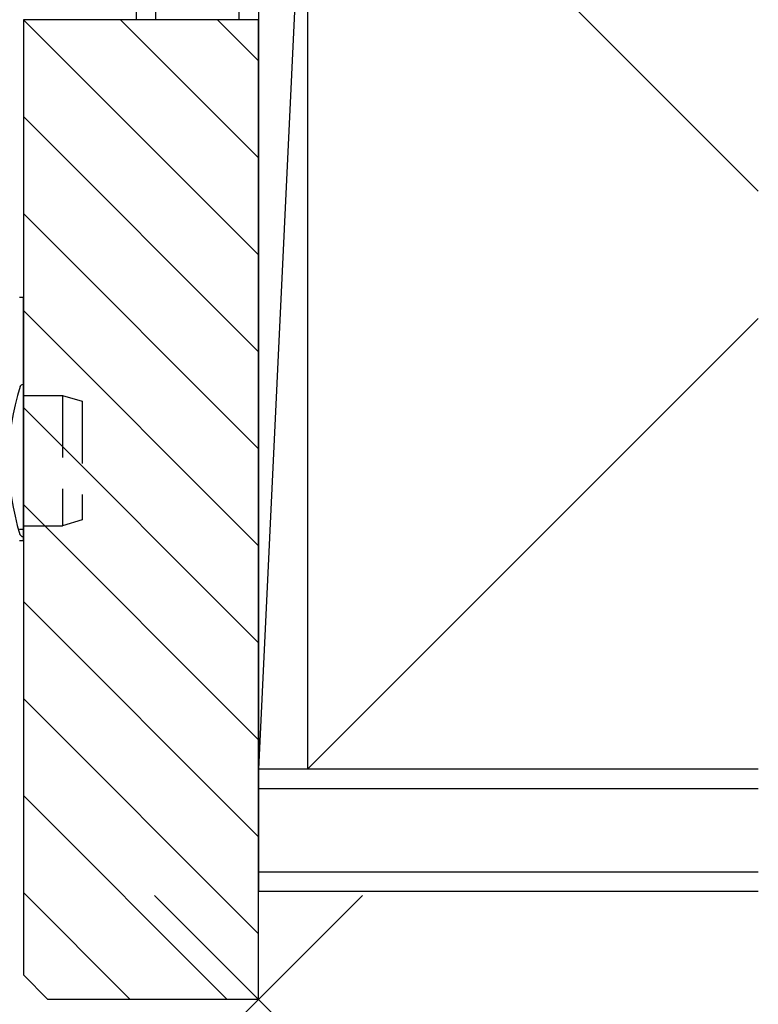
# Model space of a CAD drawing. Extents: x 19 to 1168, y 16 to 831.
# Drawn here: x 943 to 1018, y 216 to 316 of the extents above; entities that cross this region are included whole.
import ezdxf

# ---------------------------------------------------------------- set-up
doc = ezdxf.new("R2010")
doc.units = 0
doc.linetypes.add('DASHED2', pattern=[9.525, 6.35, -3.175])
for name, color, linetype in [('KI1', 7, 'CONTINUOUS'), ('KI2', 4, 'CONTINUOUS'), ('OS', 2, 'CONTINUOUS'), ('TE', 6, 'CONTINUOUS'), ('TS', 6, 'DASHED2')]:
    doc.layers.add(name, color=color, linetype=linetype)

msp = doc.modelspace()

# ---------------------------------------------------------------- linework, layer by layer
at = {"layer": 'KI1'}
for p, q in [((943.5, 316.25), (943.5, 218.75)), ((967.5, 316.25), (943.5, 316.25)), ((967.5, 216.25), (967.5, 316.25)), ((946, 216.25), (943.5, 218.75)), ((967.5, 216.25), (946, 216.25))]:
    msp.add_line(p, q, dxfattribs=at)
at = {"layer": 'KI2'}
for p, q in [((943.5, 287.9), (943.1, 287.9)), ((943.5, 287.06), (943.5, 287.9)), ((943.5, 283.4), (943.5, 287.06)), ((943.5, 267.9), (943.5, 283.4)), ((943.5, 279), (943.44, 279)), ((943.5, 279), (943.5, 263.5)), ((943.5, 263.1), (943.5, 267.9)), ((943.5, 264.23), (943.1, 264.23)), ((943.5, 263.5), (943.44, 263.5)), ((943.1, 263.1), (943.5, 263.1))]:
    msp.add_line(p, q, dxfattribs=at)
for centre, radius, start, end in [((967.17, 271.25), 25.17, 162.535, 197.4309), ((943.44, 278.7), 0.3, 90, 159.7663), ((943.44, 263.8), 0.3, 197.5908, 270)]:
    msp.add_arc(centre, radius, start, end, dxfattribs=at)
at = {"layer": 'OS'}
for p, q in [((955, 357.25), (955, 316.25)), ((957, 357.25), (957, 316.25)), ((965.5, 357.25), (965.5, 316.25)), ((967.5, 357.25), (967.5, 227.25)), ((972.5, 344.75), (967.5, 239.75)), ((972.5, 344.75), (1018.5, 298.75)), ((972.5, 344.75), (972.5, 239.75)), ((967.5, 292.26), (943.51, 316.25)), ((967.5, 302.15), (953.4, 316.25)), ((967.5, 312.05), (963.3, 316.25)), ((967.5, 282.36), (943.5, 306.36)), ((967.5, 272.46), (943.5, 296.46)), ((967.5, 262.56), (943.5, 286.56)), ((1018.5, 285.75), (972.5, 239.75)), ((967.5, 252.66), (943.5, 276.66)), ((967.5, 242.76), (943.5, 266.76)), ((967.5, 232.86), (943.5, 256.86)), ((967.5, 222.96), (943.5, 246.96)), ((1018.5, 239.75), (967.5, 239.75)), ((1018.5, 239.75), (972.5, 239.75)), ((1018.5, 237.75), (967.5, 237.75)), ((964.31, 216.25), (943.5, 237.06)), ((1018.5, 229.25), (967.5, 229.25)), ((954.41, 216.25), (943.5, 227.16)), ((1018.5, 227.25), (967.5, 227.25))]:
    msp.add_line(p, q, dxfattribs=at)
at = {"layer": 'TE'}
for p, q in [((978.11, 205.64), (956.89, 226.86)), ((956.9, 205.64), (978.1, 226.86))]:
    msp.add_line(p, q, dxfattribs=at)
at = {"layer": 'TS'}
for p, q in [((943.5, 277.9), (947.5, 277.9)), ((947.5, 277.9), (947.5, 264.6)), ((947.5, 277.9), (949.5, 277.3)), ((949.5, 277.3), (949.5, 265.2)), ((943.5, 264.6), (947.5, 264.6)), ((949.5, 265.2), (947.5, 264.6))]:
    msp.add_line(p, q, dxfattribs=at)

doc.saveas('drawing.dxf')
